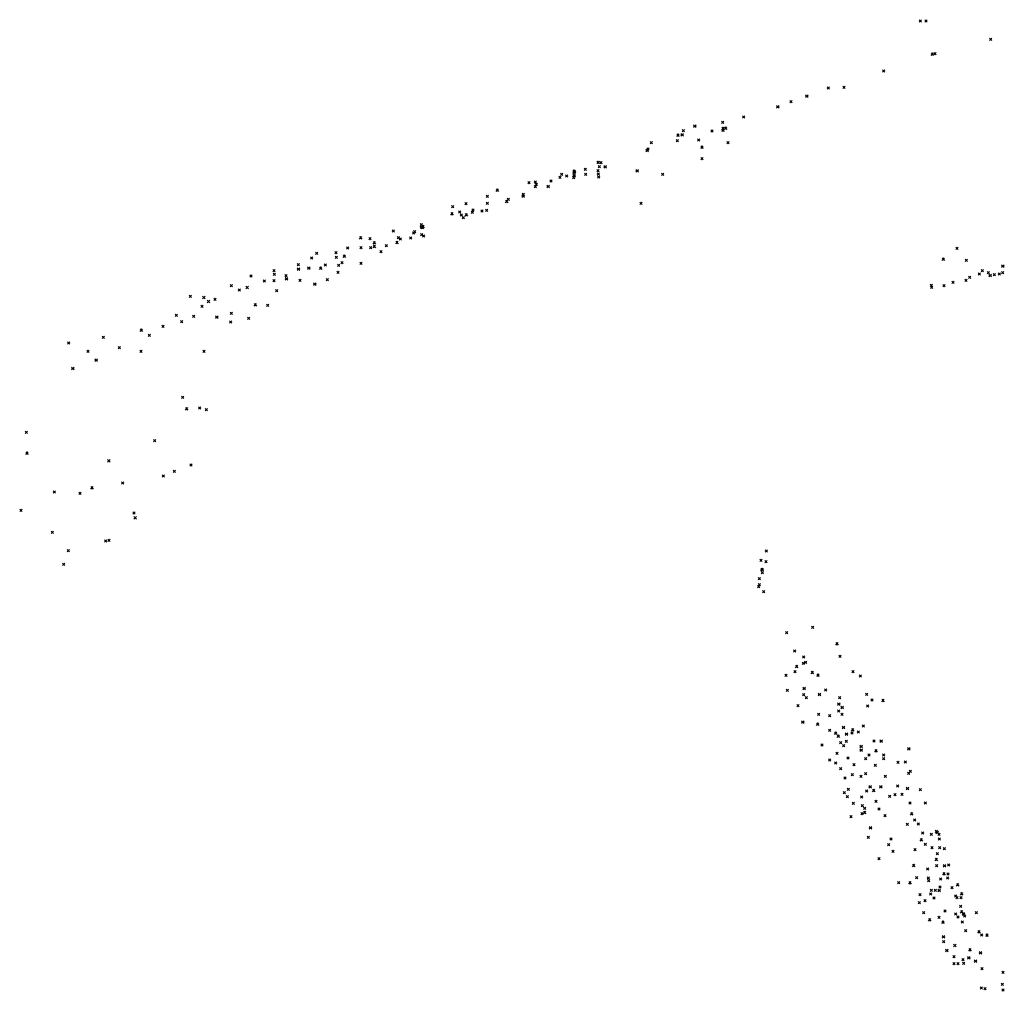
# Model space of a CAD drawing. Units: metres. Extents: x -599118 to -599004, y -1112359 to -1112246.
# Drawn here: x -599108 to -599107, y -1112293 to -1112293 of the extents above; entities that cross this region are included whole.
import ezdxf

# ---------------------------------------------------------------- set-up
doc = ezdxf.new("R2010")
doc.units = ezdxf.units.M
doc.header["$PDMODE"] = 3
doc.header["$PDSIZE"] = 0.001
doc.layers.add('1NP_1', color=2, linetype='Continuous')

msp = doc.modelspace()

# ---------------------------------------------------------------- linework, layer by layer
at = {"layer": '1NP_1', "color": 2, "true_color": 0xffe500}
for p in [(-599107.42485, -1112292.59242, 372.11626), (-599107.42018, -1112292.59246, 372.11626), (-599107.36593, -1112292.60794, 372.11626), (-599107.41499, -1112292.62034, 372.11626), (-599107.41254, -1112292.62, 372.11626), (-599107.45576, -1112292.63455, 372.11626), (-599107.50205, -1112292.64877, 372.11626), (-599107.48909, -1112292.64814, 372.11626), (-599107.52023, -1112292.65539, 372.11626), (-599107.54455, -1112292.66445, 372.11626), (-599107.53347, -1112292.6602, 372.11626), (-599107.57323, -1112292.673, 372.11626), (-599107.6142, -1112292.68075, 372.11626), (-599107.59088, -1112292.67761, 372.11626), (-599107.59056, -1112292.68272, 372.11626), (-599107.58837, -1112292.68247, 372.11626), (-599107.62826, -1112292.68834, 372.11626), (-599107.62483, -1112292.68803, 372.11626), (-599107.62379, -1112292.68467, 372.11626), (-599107.59983, -1112292.68491, 372.11626), (-599107.59047, -1112292.68414, 372.11626), (-599107.65069, -1112292.69454, 372.11626), (-599107.6288, -1112292.69284, 372.11626), (-599107.6109, -1112292.6925, 372.11626), (-599107.60813, -1112292.6984, 372.11626), (-599107.58638, -1112292.69471, 372.11626), (-599107.65421, -1112292.70099, 372.11626), (-599107.65345, -1112292.69985, 372.11626), (-599107.69551, -1112292.71114, 372.11626), (-599107.69529, -1112292.71105, 372.11626), (-599107.69447, -1112292.71476, 372.11626), (-599107.69291, -1112292.71136, 372.11626), (-599107.68945, -1112292.71478, 372.11626), (-599107.60816, -1112292.70816, 372.11626), (-599107.72737, -1112292.72374, 372.11626), (-599107.72607, -1112292.72118, 372.11626), (-599107.72184, -1112292.72272, 372.11626), (-599107.71598, -1112292.72403, 372.11626), (-599107.71559, -1112292.71857, 372.11626), (-599107.71559, -1112292.71984, 372.11626), (-599107.71559, -1112292.72196, 372.11626), (-599107.71545, -1112292.72262, 372.11626), (-599107.71515, -1112292.71933, 372.11626), (-599107.7062, -1112292.71695, 372.11626), (-599107.70588, -1112292.72118, 372.11626), (-599107.69539, -1112292.71807, 372.11626), (-599107.69509, -1112292.72092, 372.11626), (-599107.69502, -1112292.72341, 372.11626), (-599107.66261, -1112292.71823, 372.11626), (-599107.64112, -1112292.72115, 372.11626), (-599107.75328, -1112292.72809, 372.11626), (-599107.74809, -1112292.73155, 372.11626), (-599107.74795, -1112292.7276, 372.11626), (-599107.74731, -1112292.72968, 372.11626), (-599107.73731, -1112292.73123, 372.11626), (-599107.7349, -1112292.72684, 372.11626), (-599107.78827, -1112292.73958, 372.11626), (-599107.77988, -1112292.7345, 372.11626), (-599107.75828, -1112292.73931, 372.11626), (-599107.75824, -1112292.738, 372.11626), (-599107.81736, -1112292.74834, 372.11626), (-599107.8062, -1112292.74578, 372.11626), (-599107.78846, -1112292.74557, 372.11626), (-599107.77201, -1112292.74399, 372.11626), (-599107.77084, -1112292.74224, 372.11626), (-599107.65934, -1112292.74565, 372.11626), (-599107.81792, -1112292.75438, 372.11626), (-599107.81151, -1112292.7528, 372.11626), (-599107.8102, -1112292.75543, 372.11626), (-599107.80851, -1112292.75755, 372.11626), (-599107.80586, -1112292.75518, 372.11626), (-599107.801, -1112292.75305, 372.11626), (-599107.80048, -1112292.75121, 372.11626), (-599107.79277, -1112292.75193, 372.11626), (-599107.78889, -1112292.75139, 372.11626), (-599107.84364, -1112292.76357, 372.11626), (-599107.8436, -1112292.76541, 372.11626), (-599107.84297, -1112292.76584, 372.11626), (-599107.84233, -1112292.76499, 372.11626), (-599107.86721, -1112292.76879, 372.11626), (-599107.85012, -1112292.7705, 372.11626), (-599107.84942, -1112292.76931, 372.11626), (-599107.84351, -1112292.77173, 372.11626), (-599107.8417, -1112292.77288, 372.11626), (-599107.8946, -1112292.77449, 372.11626), (-599107.8869, -1112292.77531, 372.11626), (-599107.8833, -1112292.77868, 372.11626), (-599107.8831, -1112292.78178, 372.11626), (-599107.87301, -1112292.78098, 372.11626), (-599107.86414, -1112292.77843, 372.11626), (-599107.86314, -1112292.77441, 372.11626), (-599107.86131, -1112292.7754, 372.11626), (-599107.8527, -1112292.77456, 372.11626), (-599107.93158, -1112292.78748, 372.11626), (-599107.91538, -1112292.78687, 372.11626), (-599107.9083, -1112292.78987, 372.11626), (-599107.90555, -1112292.78309, 372.11626), (-599107.89449, -1112292.78274, 372.11626), (-599107.88634, -1112292.78272, 372.11626), (-599107.87769, -1112292.786, 372.11626), (-599107.39426, -1112292.78323, 372.11626), (-599107.94694, -1112292.79713, 372.11626), (-599107.93574, -1112292.79146, 372.11626), (-599107.92434, -1112292.79719, 372.11626), (-599107.91501, -1112292.79082, 372.11626), (-599107.9131, -1112292.79753, 372.11626), (-599107.91037, -1112292.79545, 372.11626), (-599107.89435, -1112292.79594, 372.11626), (-599107.40557, -1112292.7924, 372.11626), (-599107.38638, -1112292.79343, 372.11626), (-599107.35571, -1112292.7981, 372.11626), (-599107.9867, -1112292.80663, 372.11626), (-599107.96743, -1112292.802, 372.11626), (-599107.96721, -1112292.80525, 372.11626), (-599107.95729, -1112292.80618, 372.11626), (-599107.94684, -1112292.80067, 372.11626), (-599107.93817, -1112292.79972, 372.11626), (-599107.92833, -1112292.79996, 372.11626), (-599107.9136, -1112292.80351, 372.11626), (-599107.37537, -1112292.80491, 372.11626), (-599107.37303, -1112292.80199, 372.11626), (-599107.3679, -1112292.80369, 372.11626), (-599107.36634, -1112292.80609, 372.11626), (-599107.36289, -1112292.80536, 372.11626), (-599107.35869, -1112292.80478, 372.11626), (-599107.35575, -1112292.80379, 372.11626), (-599108.00309, -1112292.81455, 372.11626), (-599107.97545, -1112292.81069, 372.11626), (-599107.96742, -1112292.81037, 372.11626), (-599107.95688, -1112292.80882, 372.11626), (-599107.9455, -1112292.81006, 372.11626), (-599107.93311, -1112292.81333, 372.11626), (-599107.9227, -1112292.80968, 372.11626), (-599107.41566, -1112292.81429, 372.11626), (-599107.40518, -1112292.81455, 372.11626), (-599107.39747, -1112292.81183, 372.11626), (-599107.38667, -1112292.81028, 372.11626), (-599107.3835, -1112292.8077, 372.11626), (-599108.03752, -1112292.82368, 372.11626), (-599107.99637, -1112292.81838, 372.11626), (-599107.98992, -1112292.8162, 372.11626), (-599107.96526, -1112292.81875, 372.11626), (-599107.41552, -1112292.81616, 372.11626), (-599108.02628, -1112292.82457, 372.11626), (-599108.02238, -1112292.82795, 372.11626), (-599108.01701, -1112292.8262, 372.11626), (-599107.98313, -1112292.83073, 372.11626), (-599107.97267, -1112292.8311, 372.11626), (-599108.04945, -1112292.83953, 372.11626), (-599108.0277, -1112292.8321, 372.11626), (-599108.00323, -1112292.83783, 372.11626), (-599108.04492, -1112292.84492, 372.11626), (-599108.03478, -1112292.84035, 372.11626), (-599108.01536, -1112292.84104, 372.11626), (-599108.00387, -1112292.84522, 372.11626), (-599107.98854, -1112292.84203, 372.11626), (-599108.07862, -1112292.85198, 372.11626), (-599108.07198, -1112292.85645, 372.11626), (-599108.06048, -1112292.84877, 372.11626), (-599108.13972, -1112292.86288, 372.11626), (-599108.11062, -1112292.85806, 372.11626), (-599108.12359, -1112292.86969, 372.11626), (-599108.09711, -1112292.86676, 372.11626), (-599108.0789, -1112292.8697, 372.11626), (-599108.02615, -1112292.86972, 372.11626), (-599108.11662, -1112292.87696, 372.11626), (-599108.13622, -1112292.88412, 372.11626), (-599108.04395, -1112292.90832, 372.11626), (-599108.04078, -1112292.91801, 372.11626), (-599108.02989, -1112292.91743, 372.11626), (-599108.02411, -1112292.9188, 372.11626), (-599108.17518, -1112292.93786, 372.11626), (-599108.06756, -1112292.94466, 372.11626), (-599108.1746, -1112292.95523, 372.11626), (-599108.106, -1112292.96165, 372.11626), (-599108.05101, -1112292.97048, 372.11626), (-599108.03708, -1112292.96506, 372.11626), (-599108.09448, -1112292.98022, 372.11626), (-599108.06021, -1112292.97446, 372.11626), (-599108.15173, -1112292.98792, 372.11626), (-599108.12008, -1112292.98433, 372.11626), (-599108.13017, -1112292.98903, 372.11626), (-599108.17981, -1112293.00329, 372.11626), (-599108.08496, -1112293.00543, 372.11626), (-599108.08389, -1112293.0095, 372.11626), (-599108.15353, -1112293.02164, 372.11626), (-599108.10859, -1112293.02889, 372.11626), (-599108.10591, -1112293.02836, 372.11626), (-599108.13993, -1112293.03717, 372.11626), (-599107.55428, -1112293.03725, 372.11626), (-599107.55868, -1112293.04506, 372.11626), (-599107.55458, -1112293.04623, 372.11626), (-599108.14387, -1112293.04845, 372.11626), (-599107.55781, -1112293.05288, 372.11626), (-599107.55768, -1112293.053, 372.11626), (-599107.56014, -1112293.06051, 372.11626), (-599107.55753, -1112293.05563, 372.11626), (-599107.56055, -1112293.06735, 372.11626), (-599107.55997, -1112293.06554, 372.11626), (-599107.5565, -1112293.07138, 372.11626), (-599107.51527, -1112293.10132, 372.11626), (-599107.53723, -1112293.10599, 372.11626), (-599107.53039, -1112293.12116, 372.11626), (-599107.49497, -1112293.11524, 372.11626), (-599107.5228, -1112293.12624, 372.11626), (-599107.49243, -1112293.12564, 372.11626), (-599107.52868, -1112293.13427, 372.11626), (-599107.52315, -1112293.13152, 372.11626), (-599107.52118, -1112293.13075, 372.11626), (-599107.53766, -1112293.14163, 372.11626), (-599107.53012, -1112293.13857, 372.11626), (-599107.51571, -1112293.1393, 372.11626), (-599107.51081, -1112293.14155, 372.11626), (-599107.48135, -1112293.13873, 372.11626), (-599107.47529, -1112293.14232, 372.11626), (-599107.52247, -1112293.1525, 372.11626), (-599107.5044, -1112293.15404, 372.11626), (-599107.53648, -1112293.15431, 372.11626), (-599107.52276, -1112293.15793, 372.11626), (-599107.52054, -1112293.16036, 372.11626), (-599107.5096, -1112293.15757, 372.11626), (-599107.49275, -1112293.16035, 372.11626), (-599107.47002, -1112293.15757, 372.11626), (-599107.4656, -1112293.16239, 372.11626), (-599107.52768, -1112293.16711, 372.11626), (-599107.49334, -1112293.16567, 372.11626), (-599107.49054, -1112293.16861, 372.11626), (-599107.46905, -1112293.16738, 372.11626), (-599107.45618, -1112293.1628, 372.11626), (-599107.51039, -1112293.17449, 372.11626), (-599107.50112, -1112293.17565, 372.11626), (-599107.4936, -1112293.17155, 372.11626), (-599107.49081, -1112293.17452, 372.11626), (-599107.52355, -1112293.18094, 372.11626), (-599107.51107, -1112293.18268, 372.11626), (-599107.48944, -1112293.18528, 372.11626), (-599107.47286, -1112293.18415, 372.11626), (-599107.50107, -1112293.18774, 372.11626), (-599107.49609, -1112293.19022, 372.11626), (-599107.49378, -1112293.19276, 372.11626), (-599107.48693, -1112293.19103, 372.11626), (-599107.4822, -1112293.19002, 372.11626), (-599107.48163, -1112293.18744, 372.11626), (-599107.47691, -1112293.18928, 372.11626), (-599107.50751, -1112293.2002, 372.11626), (-599107.49171, -1112293.19809, 372.11626), (-599107.48931, -1112293.20075, 372.11626), (-599107.48696, -1112293.19712, 372.11626), (-599107.47463, -1112293.20126, 372.11626), (-599107.46377, -1112293.19678, 372.11626), (-599107.45784, -1112293.19671, 372.11626), (-599107.43462, -1112293.20321, 372.11626), (-599107.49495, -1112293.20708, 372.11626), (-599107.48558, -1112293.21114, 372.11626), (-599107.47462, -1112293.20438, 372.11626), (-599107.47073, -1112293.21172, 372.11626), (-599107.46795, -1112293.20847, 372.11626), (-599107.46206, -1112293.20507, 372.11626), (-599107.45579, -1112293.21172, 372.11626), (-599107.45574, -1112293.2085, 372.11626), (-599107.50103, -1112293.21287, 372.11626), (-599107.49612, -1112293.2153, 372.11626), (-599107.49192, -1112293.22011, 372.11626), (-599107.48064, -1112293.21665, 372.11626), (-599107.46276, -1112293.21723, 372.11626), (-599107.44378, -1112293.2146, 372.11626), (-599107.43759, -1112293.21455, 372.11626), (-599107.48808, -1112293.22776, 372.11626), (-599107.48207, -1112293.22513, 372.11626), (-599107.47486, -1112293.22636, 372.11626), (-599107.47087, -1112293.22432, 372.11626), (-599107.45425, -1112293.22646, 372.11626), (-599107.43474, -1112293.22406, 372.11626), (-599107.43334, -1112293.22223, 372.11626), (-599107.46704, -1112293.23513, 372.11626), (-599107.45811, -1112293.23523, 372.11626), (-599107.4439, -1112293.23464, 372.11626), (-599107.43573, -1112293.23647, 372.11626), (-599107.48882, -1112293.24027, 372.11626), (-599107.48613, -1112293.24342, 372.11626), (-599107.48549, -1112293.23738, 372.11626), (-599107.47415, -1112293.24378, 372.11626), (-599107.46991, -1112293.23867, 372.11626), (-599107.46417, -1112293.23836, 372.11626), (-599107.45078, -1112293.24333, 372.11626), (-599107.44616, -1112293.24179, 372.11626), (-599107.44024, -1112293.24165, 372.11626), (-599107.42497, -1112293.2376, 372.11626), (-599107.48123, -1112293.24917, 372.11626), (-599107.47371, -1112293.25107, 372.11626), (-599107.4621, -1112293.24751, 372.11626), (-599107.43353, -1112293.24892, 372.11626), (-599107.42082, -1112293.2489, 372.11626), (-599107.48312, -1112293.26031, 372.11626), (-599107.4738, -1112293.25789, 372.11626), (-599107.47174, -1112293.25682, 372.11626), (-599107.47169, -1112293.25342, 372.11626), (-599107.45956, -1112293.25382, 372.11626), (-599107.45459, -1112293.25947, 372.11626), (-599107.43235, -1112293.25794, 372.11626), (-599107.4668, -1112293.26956, 372.11626), (-599107.43586, -1112293.26664, 372.11626), (-599107.42981, -1112293.26314, 372.11626), (-599107.42672, -1112293.26654, 372.11626), (-599107.46854, -1112293.27775, 372.11626), (-599107.42299, -1112293.27406, 372.11626), (-599107.41569, -1112293.27514, 372.11626), (-599107.41164, -1112293.27266, 372.11626), (-599107.41082, -1112293.27356, 372.11626), (-599107.40941, -1112293.27508, 372.11626), (-599107.45162, -1112293.2839, 372.11626), (-599107.44969, -1112293.27896, 372.11626), (-599107.4241, -1112293.27977, 372.11626), (-599107.42073, -1112293.28353, 372.11626), (-599107.41507, -1112293.28631, 372.11626), (-599107.40898, -1112293.27898, 372.11626), (-599107.40869, -1112293.28638, 372.11626), (-599107.44785, -1112293.28938, 372.11626), (-599107.42955, -1112293.288, 372.11626), (-599107.4106, -1112293.29128, 372.11626), (-599107.40476, -1112293.28712, 372.11626), (-599107.45961, -1112293.29564, 372.11626), (-599107.43045, -1112293.30131, 372.11626), (-599107.41147, -1112293.29627, 372.11626), (-599107.41122, -1112293.3015, 372.11626), (-599107.40468, -1112293.30146, 372.11626), (-599107.40115, -1112293.30077, 372.11626), (-599107.41879, -1112293.30426, 372.11626), (-599107.4052, -1112293.30828, 372.11626), (-599107.40166, -1112293.30849, 372.11626), (-599107.44306, -1112293.31564, 372.11626), (-599107.43366, -1112293.31585, 372.11626), (-599107.42815, -1112293.31144, 372.11626), (-599107.41814, -1112293.31187, 372.11626), (-599107.41794, -1112293.31398, 372.11626), (-599107.40848, -1112293.3193, 372.11626), (-599107.40792, -1112293.31263, 372.11626), (-599107.40201, -1112293.31191, 372.11626), (-599107.39362, -1112293.31751, 372.11626), (-599107.42524, -1112293.32587, 372.11626), (-599107.4164, -1112293.32522, 372.11626), (-599107.41579, -1112293.32213, 372.11626), (-599107.41243, -1112293.32224, 372.11626), (-599107.40916, -1112293.32224, 372.11626), (-599107.39827, -1112293.31987, 372.11626), (-599107.39536, -1112293.32696, 372.11626), (-599107.39016, -1112293.3251, 372.11626), (-599107.42581, -1112293.33261, 372.11626), (-599107.42102, -1112293.33089, 372.11626), (-599107.4135, -1112293.32862, 372.11626), (-599107.39417, -1112293.32828, 372.11626), (-599107.39108, -1112293.33551, 372.11626), (-599107.39074, -1112293.32838, 372.11626), (-599107.42225, -1112293.34077, 372.11626), (-599107.40416, -1112293.33959, 372.11626), (-599107.39536, -1112293.34206, 372.11626), (-599107.3903, -1112293.3402, 372.11626), (-599107.3889, -1112293.34183, 372.11626), (-599107.38859, -1112293.34218, 372.11626), (-599107.38782, -1112293.34357, 372.11626), (-599107.37786, -1112293.34081, 372.11626), (-599107.41718, -1112293.34691, 372.11626), (-599107.40935, -1112293.34479, 372.11626), (-599107.40594, -1112293.34884, 372.11626), (-599107.39326, -1112293.3445, 372.11626), (-599107.38961, -1112293.34875, 372.11626), (-599107.38685, -1112293.35593, 372.11626), (-599107.37574, -1112293.35699, 372.11626), (-599107.37353, -1112293.35953, 372.11626), (-599107.3691, -1112293.35976, 372.11626), (-599107.40552, -1112293.36099, 372.11626), (-599107.40531, -1112293.36522, 372.11626), (-599107.39599, -1112293.36846, 372.11626), (-599107.4027, -1112293.37247, 372.11626), (-599107.38316, -1112293.37207, 372.11626), (-599107.37448, -1112293.37442, 372.11626), (-599107.3968, -1112293.38376, 372.11626), (-599107.39662, -1112293.37771, 372.11626), (-599107.39338, -1112293.38361, 372.11626), (-599107.38925, -1112293.38022, 372.11626), (-599107.38848, -1112293.38337, 372.11626), (-599107.38425, -1112293.37858, 372.11626), (-599107.37864, -1112293.38136, 372.11626), (-599107.37318, -1112293.38785, 372.11626), (-599107.35548, -1112293.39106, 372.11626), (-599107.35605, -1112293.4011, 372.11626), (-599107.37379, -1112293.40403, 372.11626), (-599107.37074, -1112293.40467, 372.11626), (-599107.35565, -1112293.40589, 372.11626)]:
    msp.add_point(p, dxfattribs=at)

doc.saveas('drawing.dxf')
